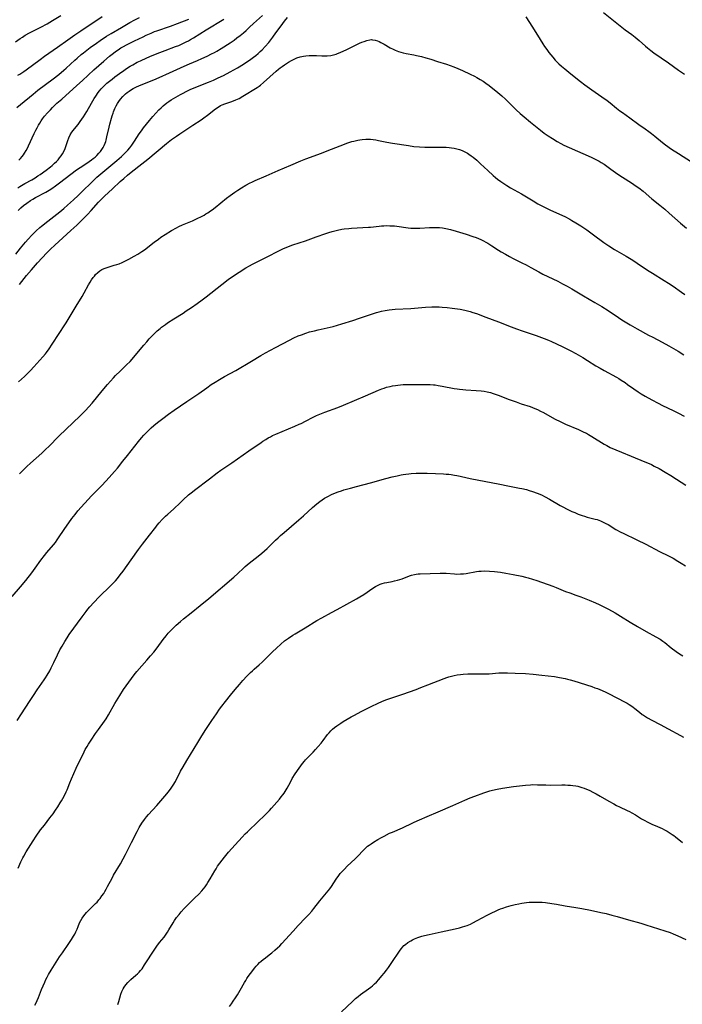
# Model space of a CAD drawing. Units: inches. Extents: x 2144173 to 2149752, y 229951 to 235397.
# Drawn here: x 2144612 to 2144796, y 232998 to 233272 of the extents above; entities that cross this region are included whole.
import ezdxf

# ---------------------------------------------------------------- set-up
doc = ezdxf.new("R2010")
doc.units = ezdxf.units.IN
doc.header["$MEASUREMENT"] = 0
doc.layers.add('c_10_T13S_R21E', color=19, linetype='Continuous')

msp = doc.modelspace()

# ---------------------------------------------------------------- linework, layer by layer
at = {"layer": 'c_10_T13S_R21E'}
for points, elevation in [([(2144611.38, 233077.19), (2144612.57, 233078.99), (2144614.78, 233082.46), (2144615.86, 233084.12), (2144616.93, 233085.7), (2144618.89, 233088.47), (2144619.21, 233088.97), (2144619.72, 233089.77), (2144620.39, 233090.97), (2144620.79, 233091.75), (2144621.5, 233093.21), (2144622.51, 233095.37), (2144623.19, 233096.72), (2144623.8, 233097.82), (2144624.57, 233099.1), (2144625.22, 233100.11), (2144625.83, 233100.98), (2144629.36, 233105.9), (2144630.51, 233107.43), (2144631, 233108.06), (2144631.55, 233108.72), (2144632.64, 233109.94), (2144634.11, 233111.46), (2144637.28, 233114.53), (2144637.95, 233115.23), (2144638.61, 233115.95), (2144639.17, 233116.6), (2144639.97, 233117.58), (2144640.77, 233118.65), (2144642.98, 233121.76), (2144645.01, 233124.58), (2144646.15, 233126.11), (2144648.11, 233128.61), (2144649.82, 233130.86), (2144650.24, 233131.38), (2144650.74, 233131.98), (2144651.63, 233132.94), (2144652.53, 233133.84), (2144653.12, 233134.39), (2144654.75, 233135.85), (2144656.65, 233137.7), (2144657.43, 233138.42), (2144658.94, 233139.76), (2144659.99, 233140.63), (2144660.58, 233141.1), (2144664.73, 233144.25), (2144666.85, 233145.88), (2144667.87, 233146.64), (2144670.93, 233148.72), (2144675.67, 233152), (2144679.02, 233154.37), (2144679.53, 233154.7), (2144680.32, 233155.2), (2144680.98, 233155.58), (2144681.64, 233155.94), (2144682.23, 233156.23), (2144683.08, 233156.63), (2144688.36, 233158.82), (2144689.62, 233159.38), (2144690.19, 233159.64), (2144691.31, 233160.21), (2144693.5, 233161.37), (2144694.37, 233161.8), (2144695.33, 233162.23), (2144696.71, 233162.78), (2144700.32, 233164.07), (2144701.88, 233164.68), (2144708.04, 233167.29), (2144711.63, 233168.87), (2144712.5, 233169.21), (2144713.16, 233169.44), (2144713.82, 233169.64), (2144714.85, 233169.91), (2144715.47, 233170.03), (2144716.31, 233170.18), (2144717.02, 233170.27), (2144717.73, 233170.34), (2144718.41, 233170.38), (2144719.82, 233170.43), (2144723.71, 233170.47), (2144725.1, 233170.45), (2144725.98, 233170.42), (2144726.85, 233170.35), (2144727.36, 233170.3), (2144728.12, 233170.19), (2144729.25, 233169.99), (2144732.56, 233169.33), (2144733.48, 233169.18), (2144734.08, 233169.1), (2144734.97, 233169.01), (2144735.87, 233168.94), (2144738.69, 233168.78), (2144740.05, 233168.66), (2144740.93, 233168.54), (2144741.79, 233168.39), (2144742.69, 233168.18), (2144743.44, 233167.95), (2144744.78, 233167.48), (2144747.85, 233166.3), (2144749.78, 233165.59), (2144751.22, 233165.1), (2144753.65, 233164.31), (2144754.3, 233164.07), (2144755.03, 233163.77), (2144755.74, 233163.45), (2144756.59, 233163.03), (2144757.36, 233162.62), (2144760.47, 233160.91), (2144762.19, 233160.03), (2144763.51, 233159.41), (2144767.09, 233157.91), (2144768.58, 233157.22), (2144769.28, 233156.87), (2144769.88, 233156.54), (2144770.84, 233155.99), (2144774.25, 233153.87), (2144775, 233153.45), (2144775.92, 233152.97), (2144777.47, 233152.26), (2144779.02, 233151.6), (2144781.71, 233150.5), (2144785.51, 233148.99), (2144786.69, 233148.49), (2144787.31, 233148.21), (2144788.13, 233147.8), (2144789.47, 233147.08), (2144791.17, 233146.08), (2144792.76, 233145.12), (2144794.29, 233144.16), (2144795.56, 233143.34), (2144796.89, 233142.47)], 850), ([(2144611.65, 233036.12), (2144612.39, 233037.9), (2144612.92, 233039.01), (2144613.19, 233039.51), (2144613.9, 233040.73), (2144615.78, 233043.74), (2144616.65, 233045.07), (2144617.85, 233046.75), (2144618.91, 233048.13), (2144620.45, 233050.11), (2144621.32, 233051.26), (2144622.03, 233052.26), (2144622.62, 233053.15), (2144623.31, 233054.25), (2144623.67, 233054.87), (2144624.37, 233056.15), (2144624.92, 233057.3), (2144625.19, 233057.92), (2144625.93, 233059.8), (2144626.41, 233060.98), (2144627.06, 233062.47), (2144627.72, 233063.89), (2144629.97, 233068.49), (2144630.27, 233069.06), (2144630.74, 233069.9), (2144631.12, 233070.54), (2144631.87, 233071.72), (2144633.07, 233073.51), (2144633.89, 233074.67), (2144635.55, 233076.96), (2144636.02, 233077.65), (2144636.71, 233078.75), (2144638.48, 233081.89), (2144639.36, 233083.37), (2144639.8, 233084.08), (2144640.89, 233085.72), (2144643.04, 233088.78), (2144643.81, 233089.82), (2144644.54, 233090.71), (2144647.35, 233093.92), (2144648.38, 233095.12), (2144649.23, 233096.16), (2144650.17, 233097.36), (2144651.89, 233099.68), (2144652.67, 233100.69), (2144653.25, 233101.35), (2144653.87, 233102.02), (2144654.3, 233102.45), (2144655.46, 233103.57), (2144656.68, 233104.66), (2144657.5, 233105.34), (2144659.6, 233107), (2144662.14, 233109.11), (2144664.54, 233111.06), (2144671.49, 233116.95), (2144672.59, 233117.95), (2144674.13, 233119.45), (2144674.59, 233119.87), (2144675.15, 233120.36), (2144675.73, 233120.83), (2144678.24, 233122.75), (2144679.25, 233123.58), (2144679.98, 233124.22), (2144680.7, 233124.89), (2144683.07, 233127.21), (2144683.73, 233127.84), (2144684.44, 233128.5), (2144685.43, 233129.36), (2144689.49, 233132.84), (2144690.76, 233133.96), (2144693.31, 233136.28), (2144694.52, 233137.32), (2144695.33, 233137.96), (2144695.98, 233138.42), (2144696.66, 233138.86), (2144697.51, 233139.35), (2144698.61, 233139.9), (2144699.21, 233140.16), (2144700.46, 233140.65), (2144701.34, 233140.95), (2144701.96, 233141.14), (2144703.82, 233141.67), (2144705.5, 233142.12), (2144709.35, 233143.11), (2144713.61, 233144.32), (2144715.41, 233144.79), (2144716.77, 233145.11), (2144717.87, 233145.33), (2144718.44, 233145.44), (2144719.15, 233145.54), (2144720, 233145.64), (2144720.71, 233145.71), (2144722.06, 233145.79), (2144723.77, 233145.82), (2144725.15, 233145.79), (2144727.41, 233145.68), (2144729.69, 233145.6), (2144730.4, 233145.56), (2144731.1, 233145.49), (2144731.8, 233145.41), (2144732.66, 233145.28), (2144733.35, 233145.15), (2144734.27, 233144.95), (2144736.21, 233144.48), (2144737.48, 233144.22), (2144744.82, 233142.84), (2144747.96, 233142.19), (2144750.74, 233141.69), (2144751.38, 233141.56), (2144752.63, 233141.25), (2144753.39, 233141.03), (2144754.38, 233140.71), (2144755.61, 233140.25), (2144756.79, 233139.76), (2144757.82, 233139.27), (2144759.1, 233138.57), (2144762.01, 233136.84), (2144762.77, 233136.42), (2144763.96, 233135.81), (2144765.25, 233135.21), (2144766.05, 233134.87), (2144767.01, 233134.47), (2144768.11, 233134.07), (2144768.79, 233133.84), (2144769.48, 233133.64), (2144771.71, 233133.08), (2144772.27, 233132.92), (2144773.17, 233132.59), (2144773.94, 233132.25), (2144774.69, 233131.87), (2144775.31, 233131.52), (2144777.49, 233130.2), (2144778.81, 233129.47), (2144779.46, 233129.14), (2144783.26, 233127.31), (2144785.77, 233126.08), (2144789.61, 233124.08), (2144792.08, 233122.82), (2144793.32, 233122.17), (2144794.66, 233121.4), (2144795.63, 233120.83), (2144796.82, 233120.09)], 852)]:
    msp.add_lwpolyline(points, dxfattribs=dict(at, elevation=elevation))
for points in [[(2144610.91, 233265.54, 828), (2144612.19, 233266.45, 828), (2144612.84, 233266.89, 828), (2144613.6, 233267.37, 828), (2144614.81, 233268.05, 828), (2144617.92, 233269.65, 828), (2144619.67, 233270.59, 828), (2144621.14, 233271.45, 828), (2144623.43, 233272.82, 828)], [(2144610.95, 233206.61, 840), (2144612.31, 233208.28, 840), (2144613.66, 233209.9, 840), (2144614.43, 233210.8, 840), (2144615.4, 233211.87, 840), (2144615.94, 233212.41, 840), (2144616.66, 233213.09, 840), (2144617.65, 233213.97, 840), (2144618.15, 233214.4, 840), (2144619.83, 233215.75, 840), (2144623.19, 233218.39, 840), (2144624.29, 233219.28, 840), (2144625.34, 233220.19, 840), (2144626.98, 233221.67, 840), (2144628.32, 233222.91, 840), (2144629.5, 233224.07, 840), (2144631.96, 233226.55, 840), (2144632.5, 233227.08, 840), (2144633.49, 233227.99, 840), (2144635.09, 233229.36, 840), (2144638.99, 233232.59, 840), (2144640.32, 233233.74, 840), (2144640.98, 233234.36, 840), (2144641.53, 233234.91, 840), (2144642.05, 233235.48, 840), (2144642.63, 233236.16, 840), (2144643.17, 233236.86, 840), (2144643.54, 233237.38, 840), (2144643.94, 233237.99, 840), (2144645.21, 233239.98, 840), (2144645.81, 233240.84, 840), (2144646.45, 233241.69, 840), (2144648.07, 233243.73, 840), (2144648.98, 233244.85, 840), (2144649.81, 233245.79, 840), (2144650.7, 233246.69, 840), (2144651.31, 233247.26, 840), (2144651.91, 233247.79, 840), (2144652.92, 233248.6, 840), (2144653.44, 233248.98, 840), (2144654.09, 233249.42, 840), (2144655.38, 233250.21, 840), (2144656.63, 233250.93, 840), (2144657.42, 233251.35, 840), (2144658.22, 233251.76, 840), (2144659.35, 233252.29, 840), (2144660.03, 233252.58, 840), (2144664.4, 233254.34, 840), (2144665.84, 233254.94, 840), (2144667.14, 233255.52, 840), (2144668.62, 233256.25, 840), (2144670.41, 233257.2, 840), (2144672.45, 233258.36, 840), (2144674.13, 233259.36, 840), (2144674.81, 233259.79, 840), (2144675.8, 233260.45, 840), (2144676.93, 233261.27, 840), (2144677.59, 233261.8, 840), (2144678.24, 233262.35, 840), (2144678.78, 233262.84, 840), (2144679.3, 233263.34, 840), (2144680.18, 233264.26, 840), (2144681.16, 233265.39, 840), (2144681.73, 233266.1, 840), (2144682.29, 233266.81, 840), (2144683.15, 233268.01, 840), (2144684.56, 233270.03, 840), (2144685.54, 233271.31, 840), (2144686.33, 233272.27, 840)], [(2144611.23, 233247.32, 832), (2144612.25, 233248.2, 832), (2144615.76, 233251.06, 832), (2144617.13, 233252.12, 832), (2144621.34, 233255.26, 832), (2144622.93, 233256.52, 832), (2144624.26, 233257.65, 832), (2144624.96, 233258.27, 832), (2144627.35, 233260.46, 832), (2144628, 233261.03, 832), (2144629.15, 233262, 832), (2144629.8, 233262.51, 832), (2144631.65, 233263.94, 832), (2144633.36, 233265.2, 832), (2144634.43, 233265.95, 832), (2144636.18, 233267.1, 832), (2144637.46, 233267.88, 832), (2144640.3, 233269.5, 832), (2144642.66, 233270.9, 832), (2144644.02, 233271.66, 832), (2144645.33, 233272.33, 832)], [(2144611.51, 233224.99, 836), (2144612.14, 233225.39, 836), (2144613.49, 233226.2, 836), (2144615.42, 233227.29, 836), (2144616.31, 233227.81, 836), (2144617.12, 233228.32, 836), (2144617.77, 233228.76, 836), (2144619.44, 233229.97, 836), (2144620.59, 233230.86, 836), (2144621.07, 233231.25, 836), (2144621.71, 233231.83, 836), (2144622.23, 233232.33, 836), (2144622.69, 233232.81, 836), (2144623.12, 233233.31, 836), (2144623.56, 233233.89, 836), (2144623.95, 233234.5, 836), (2144624.27, 233235.11, 836), (2144624.63, 233235.95, 836), (2144624.96, 233236.82, 836), (2144625.41, 233238.13, 836), (2144625.7, 233238.88, 836), (2144626.09, 233239.72, 836), (2144626.57, 233240.51, 836), (2144626.9, 233240.97, 836), (2144627.25, 233241.43, 836), (2144628.25, 233242.65, 836), (2144628.85, 233243.43, 836), (2144629.32, 233244.08, 836), (2144629.76, 233244.75, 836), (2144630.67, 233246.24, 836), (2144632.01, 233248.56, 836), (2144632.75, 233249.8, 836), (2144633.15, 233250.44, 836), (2144633.86, 233251.47, 836), (2144634.21, 233251.92, 836), (2144634.67, 233252.47, 836), (2144635.26, 233253.1, 836), (2144635.89, 233253.7, 836), (2144636.28, 233254.05, 836), (2144637.67, 233255.21, 836), (2144638.43, 233255.8, 836), (2144639.78, 233256.8, 836), (2144640.94, 233257.62, 836), (2144641.67, 233258.12, 836), (2144642.72, 233258.78, 836), (2144643.46, 233259.21, 836), (2144644.69, 233259.87, 836), (2144645.56, 233260.3, 836), (2144647.34, 233261.14, 836), (2144648.77, 233261.76, 836), (2144650.94, 233262.63, 836), (2144652.43, 233263.18, 836), (2144655.3, 233264.22, 836), (2144656.17, 233264.56, 836), (2144657.52, 233265.14, 836), (2144658.27, 233265.51, 836), (2144658.88, 233265.83, 836), (2144659.48, 233266.17, 836), (2144660.25, 233266.64, 836), (2144663.78, 233268.85, 836), (2144668.73, 233271.85, 836)], [(2144611.52, 233256.27, 830), (2144612.13, 233256.6, 830), (2144612.68, 233256.94, 830), (2144613.23, 233257.29, 830), (2144613.87, 233257.75, 830), (2144617.77, 233260.67, 830), (2144618.97, 233261.55, 830), (2144622.56, 233264.04, 830), (2144625.42, 233266.1, 830), (2144627.34, 233267.46, 830), (2144629, 233268.6, 830), (2144631.34, 233270.16, 830), (2144633.17, 233271.4, 830), (2144634.96, 233272.57, 830)], [(2144611.59, 233218.73, 838), (2144612.37, 233219.44, 838), (2144613.16, 233220.12, 838), (2144614, 233220.77, 838), (2144615.07, 233221.5, 838), (2144615.72, 233221.91, 838), (2144616.48, 233222.34, 838), (2144619.27, 233223.81, 838), (2144620.27, 233224.41, 838), (2144620.95, 233224.85, 838), (2144622.02, 233225.6, 838), (2144623.06, 233226.37, 838), (2144626.29, 233228.85, 838), (2144627.86, 233230.01, 838), (2144628.84, 233230.7, 838), (2144630.68, 233231.9, 838), (2144631.94, 233232.76, 838), (2144632.46, 233233.15, 838), (2144632.99, 233233.58, 838), (2144633.49, 233234.03, 838), (2144634.04, 233234.61, 838), (2144634.46, 233235.11, 838), (2144634.84, 233235.64, 838), (2144635.18, 233236.2, 838), (2144635.5, 233236.78, 838), (2144635.76, 233237.39, 838), (2144635.92, 233237.84, 838), (2144636.06, 233238.3, 838), (2144636.28, 233239.16, 838), (2144636.88, 233241.87, 838), (2144637.09, 233242.74, 838), (2144637.52, 233244.35, 838), (2144637.73, 233245.04, 838), (2144637.97, 233245.73, 838), (2144638.11, 233246.11, 838), (2144638.49, 233247.02, 838), (2144638.87, 233247.8, 838), (2144639.19, 233248.4, 838), (2144639.55, 233248.97, 838), (2144640.02, 233249.62, 838), (2144640.63, 233250.34, 838), (2144641.01, 233250.73, 838), (2144641.42, 233251.11, 838), (2144641.9, 233251.51, 838), (2144642.4, 233251.89, 838), (2144643.09, 233252.35, 838), (2144643.52, 233252.6, 838), (2144644.5, 233253.1, 838), (2144645.75, 233253.65, 838), (2144649.27, 233255.02, 838), (2144650.79, 233255.66, 838), (2144653.66, 233256.94, 838), (2144657.68, 233258.83, 838), (2144659.15, 233259.47, 838), (2144661.39, 233260.4, 838), (2144662.59, 233260.91, 838), (2144664.04, 233261.56, 838), (2144665.32, 233262.18, 838), (2144666.09, 233262.58, 838), (2144666.72, 233262.93, 838), (2144667.93, 233263.66, 838), (2144670.42, 233265.28, 838), (2144671.55, 233266.06, 838), (2144672.32, 233266.63, 838), (2144673.24, 233267.34, 838), (2144674.12, 233268.06, 838), (2144674.87, 233268.71, 838), (2144675.86, 233269.59, 838), (2144676.97, 233270.61, 838), (2144679.4, 233272.89, 838)], [(2144611.86, 233232.68, 834), (2144612.3, 233233.19, 834), (2144612.71, 233233.7, 834), (2144613.1, 233234.23, 834), (2144613.4, 233234.67, 834), (2144613.86, 233235.42, 834), (2144614.28, 233236.19, 834), (2144614.53, 233236.7, 834), (2144616.08, 233240.1, 834), (2144616.52, 233241.01, 834), (2144616.88, 233241.71, 834), (2144617.26, 233242.4, 834), (2144617.62, 233243.01, 834), (2144618.01, 233243.61, 834), (2144618.42, 233244.2, 834), (2144618.98, 233244.93, 834), (2144619.74, 233245.84, 834), (2144620.56, 233246.72, 834), (2144621.2, 233247.37, 834), (2144622.4, 233248.51, 834), (2144623.71, 233249.68, 834), (2144627.93, 233253.41, 834), (2144629.51, 233254.86, 834), (2144632.63, 233257.77, 834), (2144635.39, 233260.2, 834), (2144637, 233261.57, 834), (2144638.05, 233262.4, 834), (2144638.66, 233262.86, 834), (2144639.39, 233263.37, 834), (2144640.14, 233263.85, 834), (2144640.89, 233264.28, 834), (2144641.72, 233264.7, 834), (2144643.95, 233265.79, 834), (2144646.31, 233266.98, 834), (2144647.19, 233267.4, 834), (2144648.51, 233267.99, 834), (2144649.49, 233268.39, 834), (2144650.08, 233268.62, 834), (2144653.88, 233269.93, 834), (2144655.81, 233270.63, 834), (2144658.96, 233271.87, 834)], [(2144752.53, 233272.47, 840), (2144753.55, 233270.95, 840), (2144754.84, 233268.93, 840), (2144756.47, 233266.2, 840), (2144757.18, 233265.04, 840), (2144757.69, 233264.25, 840), (2144758.29, 233263.4, 840), (2144758.87, 233262.62, 840), (2144759.4, 233261.93, 840), (2144759.94, 233261.26, 840), (2144760.62, 233260.5, 840), (2144761.14, 233259.95, 840), (2144761.68, 233259.43, 840), (2144762.38, 233258.8, 840), (2144763.28, 233258.03, 840), (2144764.94, 233256.7, 840), (2144767.65, 233254.58, 840), (2144768.86, 233253.65, 840), (2144770.8, 233252.24, 840), (2144773.59, 233250.31, 840), (2144775.06, 233249.23, 840), (2144775.89, 233248.58, 840), (2144777.66, 233247.13, 840), (2144778.58, 233246.41, 840), (2144779.27, 233245.91, 840), (2144781.32, 233244.49, 840), (2144783.85, 233242.63, 840), (2144785.64, 233241.37, 840), (2144786.66, 233240.63, 840), (2144787.37, 233240.09, 840), (2144788.26, 233239.37, 840), (2144790.4, 233237.57, 840), (2144791.23, 233236.94, 840), (2144792.92, 233235.77, 840), (2144794.83, 233234.54, 840), (2144800.8, 233230.78, 840)], [(2144774.02, 233273.66, 838), (2144778.62, 233270.02, 838), (2144780.09, 233268.9, 838), (2144781.87, 233267.61, 838), (2144782.81, 233266.88, 838), (2144783.93, 233265.95, 838), (2144785.73, 233264.33, 838), (2144786.22, 233263.91, 838), (2144787.13, 233263.17, 838), (2144788.01, 233262.52, 838), (2144792.03, 233259.74, 838), (2144794.85, 233257.73, 838), (2144796.48, 233256.6, 838)], [(2144611.97, 233198.19, 842), (2144613.94, 233200.66, 842), (2144615.31, 233202.27, 842), (2144617.01, 233204.16, 842), (2144619.61, 233206.98, 842), (2144620.63, 233208, 842), (2144621.77, 233209.09, 842), (2144622.9, 233210.13, 842), (2144626.26, 233213.17, 842), (2144627.87, 233214.66, 842), (2144628.92, 233215.66, 842), (2144629.95, 233216.69, 842), (2144630.88, 233217.65, 842), (2144631.86, 233218.71, 842), (2144633.93, 233221.01, 842), (2144634.73, 233221.86, 842), (2144635.57, 233222.68, 842), (2144637.79, 233224.79, 842), (2144639.91, 233226.74, 842), (2144640.93, 233227.64, 842), (2144641.98, 233228.53, 842), (2144643, 233229.35, 842), (2144645.94, 233231.64, 842), (2144647.62, 233232.98, 842), (2144652.78, 233237.3, 842), (2144654.19, 233238.4, 842), (2144655.55, 233239.41, 842), (2144656.49, 233240.06, 842), (2144660.14, 233242.42, 842), (2144662.39, 233243.91, 842), (2144663.17, 233244.44, 842), (2144664.18, 233245.17, 842), (2144666.42, 233246.97, 842), (2144667.1, 233247.43, 842), (2144667.8, 233247.84, 842), (2144668.2, 233248.02, 842), (2144668.96, 233248.31, 842), (2144670.39, 233248.79, 842), (2144670.9, 233248.97, 842), (2144672.06, 233249.45, 842), (2144672.92, 233249.86, 842), (2144673.98, 233250.45, 842), (2144677.9, 233252.89, 842), (2144678.48, 233253.28, 842), (2144678.87, 233253.57, 842), (2144679.66, 233254.22, 842), (2144683.2, 233257.39, 842), (2144683.89, 233257.98, 842), (2144684.36, 233258.36, 842), (2144684.85, 233258.72, 842), (2144685.49, 233259.17, 842), (2144686.07, 233259.55, 842), (2144686.66, 233259.91, 842), (2144687.45, 233260.37, 842), (2144688.25, 233260.77, 842), (2144688.98, 233261.07, 842), (2144689.87, 233261.35, 842), (2144690.78, 233261.55, 842), (2144691.48, 233261.66, 842), (2144692.38, 233261.73, 842), (2144693.07, 233261.74, 842), (2144694.39, 233261.72, 842), (2144695.88, 233261.66, 842), (2144696.82, 233261.64, 842), (2144697.37, 233261.67, 842), (2144698.43, 233261.79, 842), (2144699.15, 233261.94, 842), (2144699.87, 233262.14, 842), (2144700.26, 233262.28, 842), (2144701.02, 233262.58, 842), (2144702.85, 233263.41, 842), (2144706.36, 233265.14, 842), (2144707, 233265.43, 842), (2144707.63, 233265.69, 842), (2144708.4, 233265.96, 842), (2144709.17, 233266.13, 842), (2144709.63, 233266.16, 842), (2144709.95, 233266.14, 842), (2144710.65, 233266.01, 842), (2144711.36, 233265.79, 842), (2144711.81, 233265.61, 842), (2144712.26, 233265.4, 842), (2144713.16, 233264.91, 842), (2144714.87, 233263.9, 842), (2144715.64, 233263.52, 842), (2144716.28, 233263.24, 842), (2144717.2, 233262.9, 842), (2144717.84, 233262.7, 842), (2144718.48, 233262.53, 842), (2144719.32, 233262.34, 842), (2144721.37, 233261.96, 842), (2144722.19, 233261.78, 842), (2144723.57, 233261.45, 842), (2144724.7, 233261.14, 842), (2144726.09, 233260.74, 842), (2144728.02, 233260.14, 842), (2144730.44, 233259.32, 842), (2144732.53, 233258.57, 842), (2144733.66, 233258.13, 842), (2144734.92, 233257.59, 842), (2144737.01, 233256.62, 842), (2144738.27, 233255.98, 842), (2144738.93, 233255.62, 842), (2144739.86, 233255.09, 842), (2144740.64, 233254.61, 842), (2144741.4, 233254.1, 842), (2144742.32, 233253.41, 842), (2144744.73, 233251.47, 842), (2144745.85, 233250.52, 842), (2144746.88, 233249.6, 842), (2144747.42, 233249.1, 842), (2144749.84, 233246.72, 842), (2144750.93, 233245.69, 842), (2144751.99, 233244.75, 842), (2144753.77, 233243.22, 842), (2144755.14, 233242.11, 842), (2144756.55, 233241.01, 842), (2144757.6, 233240.23, 842), (2144758.72, 233239.45, 842), (2144759.86, 233238.7, 842), (2144761.15, 233237.92, 842), (2144762.24, 233237.3, 842), (2144763.02, 233236.89, 842), (2144764.49, 233236.2, 842), (2144770.66, 233233.5, 842), (2144771.5, 233233.11, 842), (2144772.28, 233232.72, 842), (2144772.84, 233232.41, 842), (2144773.41, 233232.08, 842), (2144774.21, 233231.57, 842), (2144775, 233231.04, 842), (2144776.1, 233230.24, 842), (2144777.41, 233229.26, 842), (2144778.58, 233228.44, 842), (2144779.32, 233227.95, 842), (2144781.85, 233226.38, 842), (2144783.1, 233225.53, 842), (2144783.84, 233224.99, 842), (2144785.02, 233224.06, 842), (2144787.49, 233222, 842), (2144789.69, 233220.21, 842), (2144791.07, 233219.06, 842), (2144792.27, 233218.01, 842), (2144795.42, 233215.17, 842), (2144797.02, 233213.79, 842)], [(2144611.77, 233171.2, 844), (2144613.37, 233172.68, 844), (2144614.59, 233173.86, 844), (2144615.03, 233174.3, 844), (2144616.02, 233175.34, 844), (2144617.65, 233177.14, 844), (2144618.47, 233178.08, 844), (2144619.19, 233178.94, 844), (2144619.5, 233179.33, 844), (2144620.19, 233180.3, 844), (2144621.03, 233181.58, 844), (2144622.97, 233184.62, 844), (2144624.57, 233186.95, 844), (2144624.95, 233187.54, 844), (2144627.71, 233192.13, 844), (2144629.43, 233194.9, 844), (2144629.98, 233195.88, 844), (2144631.16, 233198.14, 844), (2144631.58, 233198.87, 844), (2144631.99, 233199.51, 844), (2144632.44, 233200.13, 844), (2144632.77, 233200.53, 844), (2144633.11, 233200.92, 844), (2144633.74, 233201.53, 844), (2144634.29, 233201.99, 844), (2144634.87, 233202.37, 844), (2144635.53, 233202.67, 844), (2144636.34, 233202.94, 844), (2144638.31, 233203.51, 844), (2144638.99, 233203.73, 844), (2144639.67, 233203.97, 844), (2144640.48, 233204.3, 844), (2144641.63, 233204.85, 844), (2144642.34, 233205.22, 844), (2144643.82, 233206.01, 844), (2144644.85, 233206.6, 844), (2144645.98, 233207.31, 844), (2144646.72, 233207.84, 844), (2144649.41, 233209.98, 844), (2144650.53, 233210.81, 844), (2144651.24, 233211.3, 844), (2144652.43, 233212.08, 844), (2144654.16, 233213.14, 844), (2144655.55, 233213.93, 844), (2144656.19, 233214.26, 844), (2144657.23, 233214.74, 844), (2144659.96, 233215.89, 844), (2144661.34, 233216.5, 844), (2144662.48, 233217.06, 844), (2144663.23, 233217.47, 844), (2144663.73, 233217.77, 844), (2144664.23, 233218.09, 844), (2144665.01, 233218.63, 844), (2144665.43, 233218.94, 844), (2144666.26, 233219.58, 844), (2144669.45, 233222.11, 844), (2144670.45, 233222.87, 844), (2144671.75, 233223.81, 844), (2144672.54, 233224.35, 844), (2144673.57, 233225.02, 844), (2144674.82, 233225.74, 844), (2144675.97, 233226.37, 844), (2144676.5, 233226.63, 844), (2144677.41, 233227.05, 844), (2144680.45, 233228.34, 844), (2144683.75, 233229.8, 844), (2144687.28, 233231.29, 844), (2144690.04, 233232.5, 844), (2144691.46, 233233.1, 844), (2144692.73, 233233.58, 844), (2144694.52, 233234.2, 844), (2144695.82, 233234.67, 844), (2144697.37, 233235.27, 844), (2144700.94, 233236.69, 844), (2144703.09, 233237.48, 844), (2144704.21, 233237.84, 844), (2144704.75, 233237.99, 844), (2144705.87, 233238.26, 844), (2144706.43, 233238.36, 844), (2144707.11, 233238.46, 844), (2144708.06, 233238.55, 844), (2144708.71, 233238.57, 844), (2144709.36, 233238.55, 844), (2144710.1, 233238.48, 844), (2144710.85, 233238.37, 844), (2144711.65, 233238.2, 844), (2144713.9, 233237.68, 844), (2144715.45, 233237.38, 844), (2144719.94, 233236.73, 844), (2144721.45, 233236.54, 844), (2144722.95, 233236.42, 844), (2144724.44, 233236.35, 844), (2144725.93, 233236.33, 844), (2144728.93, 233236.34, 844), (2144730.42, 233236.29, 844), (2144731.2, 233236.23, 844), (2144731.88, 233236.16, 844), (2144732.56, 233236.05, 844), (2144733.31, 233235.88, 844), (2144734.06, 233235.66, 844), (2144734.83, 233235.36, 844), (2144735.55, 233235.03, 844), (2144736.26, 233234.65, 844), (2144736.69, 233234.38, 844), (2144737.36, 233233.93, 844), (2144737.87, 233233.54, 844), (2144738.86, 233232.71, 844), (2144739.92, 233231.71, 844), (2144741.93, 233229.79, 844), (2144743.44, 233228.41, 844), (2144744.03, 233227.92, 844), (2144744.63, 233227.45, 844), (2144745.53, 233226.79, 844), (2144746.43, 233226.2, 844), (2144747.2, 233225.71, 844), (2144748.27, 233225.06, 844), (2144751.29, 233223.33, 844), (2144754.48, 233221.39, 844), (2144755.82, 233220.62, 844), (2144757.44, 233219.77, 844), (2144759.11, 233218.94, 844), (2144762.63, 233217.35, 844), (2144763.33, 233217.02, 844), (2144764.65, 233216.33, 844), (2144765.28, 233215.98, 844), (2144766.36, 233215.33, 844), (2144767.73, 233214.46, 844), (2144769.4, 233213.32, 844), (2144771.25, 233212, 844), (2144774.15, 233209.87, 844), (2144775.53, 233208.93, 844), (2144777.12, 233207.94, 844), (2144780.34, 233206.07, 844), (2144782.21, 233204.92, 844), (2144783.42, 233204.12, 844), (2144786.29, 233202.19, 844), (2144787.6, 233201.36, 844), (2144790.86, 233199.34, 844), (2144792.07, 233198.56, 844), (2144793.34, 233197.71, 844), (2144795.64, 233196.09, 844), (2144796.6, 233195.43, 844)], [(2144612, 233145.58, 846), (2144613.04, 233146.67, 846), (2144614.04, 233147.64, 846), (2144615.02, 233148.55, 846), (2144618.19, 233151.39, 846), (2144619.3, 233152.43, 846), (2144620.13, 233153.24, 846), (2144622.92, 233156.07, 846), (2144628.84, 233161.74, 846), (2144630.34, 233163.23, 846), (2144631.26, 233164.21, 846), (2144632.19, 233165.27, 846), (2144634.93, 233168.68, 846), (2144636.4, 233170.42, 846), (2144637.23, 233171.36, 846), (2144638.1, 233172.29, 846), (2144638.68, 233172.89, 846), (2144639.93, 233174.13, 846), (2144641.71, 233175.87, 846), (2144642.67, 233176.85, 846), (2144643.22, 233177.44, 846), (2144644.12, 233178.48, 846), (2144646.5, 233181.39, 846), (2144647.29, 233182.3, 846), (2144648.01, 233183.1, 846), (2144648.73, 233183.85, 846), (2144649.46, 233184.58, 846), (2144650.24, 233185.32, 846), (2144651.02, 233186, 846), (2144651.44, 233186.34, 846), (2144652.48, 233187.12, 846), (2144653.05, 233187.53, 846), (2144654.81, 233188.69, 846), (2144657.38, 233190.26, 846), (2144658.28, 233190.84, 846), (2144659.73, 233191.82, 846), (2144661.34, 233192.94, 846), (2144662.67, 233193.92, 846), (2144663.81, 233194.78, 846), (2144668.17, 233198.2, 846), (2144669.94, 233199.55, 846), (2144671.14, 233200.42, 846), (2144672.95, 233201.64, 846), (2144674.76, 233202.78, 846), (2144675.79, 233203.39, 846), (2144676.66, 233203.86, 846), (2144680.74, 233205.9, 846), (2144683.93, 233207.53, 846), (2144685.09, 233208.09, 846), (2144686.16, 233208.55, 846), (2144687.88, 233209.18, 846), (2144691.36, 233210.33, 846), (2144692.83, 233210.84, 846), (2144694.35, 233211.39, 846), (2144696.97, 233212.37, 846), (2144697.79, 233212.65, 846), (2144698.74, 233212.94, 846), (2144699.47, 233213.12, 846), (2144700.2, 233213.28, 846), (2144701.46, 233213.51, 846), (2144702.13, 233213.61, 846), (2144703.42, 233213.75, 846), (2144704.15, 233213.82, 846), (2144708.8, 233214.08, 846), (2144709.35, 233214.13, 846), (2144711.83, 233214.42, 846), (2144712.45, 233214.48, 846), (2144713.12, 233214.52, 846), (2144713.79, 233214.53, 846), (2144714.72, 233214.52, 846), (2144715.39, 233214.49, 846), (2144716.06, 233214.43, 846), (2144716.74, 233214.36, 846), (2144719.85, 233213.94, 846), (2144720.57, 233213.87, 846), (2144721.44, 233213.82, 846), (2144722.33, 233213.81, 846), (2144723.1, 233213.83, 846), (2144725.79, 233213.99, 846), (2144726.92, 233214.03, 846), (2144727.98, 233214.02, 846), (2144728.54, 233213.98, 846), (2144729.38, 233213.89, 846), (2144730.33, 233213.73, 846), (2144731.57, 233213.43, 846), (2144733.16, 233212.98, 846), (2144735.94, 233212.14, 846), (2144737.78, 233211.54, 846), (2144738.68, 233211.21, 846), (2144739.31, 233210.96, 846), (2144740, 233210.66, 846), (2144740.72, 233210.31, 846), (2144741.43, 233209.93, 846), (2144741.93, 233209.64, 846), (2144743.03, 233208.96, 846), (2144744.88, 233207.75, 846), (2144745.62, 233207.28, 846), (2144746.81, 233206.58, 846), (2144747.95, 233205.95, 846), (2144748.95, 233205.43, 846), (2144751.36, 233204.24, 846), (2144752.59, 233203.62, 846), (2144753.89, 233202.93, 846), (2144756.05, 233201.73, 846), (2144757.23, 233201.1, 846), (2144761.36, 233199.08, 846), (2144762.68, 233198.4, 846), (2144763.99, 233197.68, 846), (2144765.23, 233196.96, 846), (2144768.51, 233195, 846), (2144771.64, 233193.22, 846), (2144773.61, 233192.07, 846), (2144775.31, 233190.99, 846), (2144778.2, 233188.99, 846), (2144779.16, 233188.35, 846), (2144780.03, 233187.82, 846), (2144781.43, 233186.99, 846), (2144783.36, 233185.89, 846), (2144786.51, 233184.15, 846), (2144787.69, 233183.52, 846), (2144790.34, 233182.17, 846), (2144792.15, 233181.17, 846), (2144794.75, 233179.65, 846), (2144796.34, 233178.66, 846)], [(2144610, 233111.58, 848), (2144612.28, 233114.24, 848), (2144613.73, 233116.03, 848), (2144615.39, 233118.16, 848), (2144616.37, 233119.48, 848), (2144617.93, 233121.65, 848), (2144618.94, 233122.99, 848), (2144619.58, 233123.78, 848), (2144621.46, 233125.94, 848), (2144621.96, 233126.55, 848), (2144622.48, 233127.27, 848), (2144622.86, 233127.82, 848), (2144624.44, 233130.16, 848), (2144626.54, 233133.19, 848), (2144627.41, 233134.36, 848), (2144628.23, 233135.37, 848), (2144629.07, 233136.34, 848), (2144631.06, 233138.51, 848), (2144631.99, 233139.5, 848), (2144634.01, 233141.56, 848), (2144634.91, 233142.51, 848), (2144636.92, 233144.65, 848), (2144638.34, 233146.23, 848), (2144639.18, 233147.23, 848), (2144640.72, 233149.12, 848), (2144641.97, 233150.69, 848), (2144645.02, 233154.56, 848), (2144645.87, 233155.58, 848), (2144646.52, 233156.32, 848), (2144647.19, 233157.02, 848), (2144647.87, 233157.71, 848), (2144648.57, 233158.39, 848), (2144649.29, 233159.05, 848), (2144650.27, 233159.88, 848), (2144651.73, 233161.03, 848), (2144653.3, 233162.17, 848), (2144654.95, 233163.33, 848), (2144658.46, 233165.74, 848), (2144660.63, 233167.16, 848), (2144661.73, 233167.91, 848), (2144663.97, 233169.54, 848), (2144665.17, 233170.38, 848), (2144666.25, 233171.09, 848), (2144667.49, 233171.84, 848), (2144668.91, 233172.65, 848), (2144672.01, 233174.34, 848), (2144676.33, 233176.89, 848), (2144678.95, 233178.51, 848), (2144680.22, 233179.24, 848), (2144683.01, 233180.68, 848), (2144686.92, 233182.75, 848), (2144688.14, 233183.36, 848), (2144689.34, 233183.9, 848), (2144690.23, 233184.26, 848), (2144691.45, 233184.69, 848), (2144692.47, 233185.01, 848), (2144693.81, 233185.37, 848), (2144694.84, 233185.61, 848), (2144697.34, 233186.12, 848), (2144699.06, 233186.56, 848), (2144701.44, 233187.24, 848), (2144704.46, 233188.18, 848), (2144706.37, 233188.82, 848), (2144709.42, 233189.9, 848), (2144711.05, 233190.42, 848), (2144711.76, 233190.61, 848), (2144712.48, 233190.79, 848), (2144713.42, 233190.97, 848), (2144714.53, 233191.14, 848), (2144715.43, 233191.24, 848), (2144716.25, 233191.3, 848), (2144720.62, 233191.57, 848), (2144724.62, 233191.91, 848), (2144726.44, 233191.99, 848), (2144727.42, 233192, 848), (2144728.4, 233191.98, 848), (2144729.3, 233191.93, 848), (2144730.68, 233191.82, 848), (2144732.03, 233191.66, 848), (2144734.24, 233191.33, 848), (2144735.52, 233191.1, 848), (2144736.3, 233190.92, 848), (2144737.04, 233190.71, 848), (2144737.78, 233190.46, 848), (2144738.82, 233190.09, 848), (2144741.41, 233189.1, 848), (2144744.86, 233187.85, 848), (2144748.44, 233186.46, 848), (2144749.89, 233185.92, 848), (2144751.46, 233185.36, 848), (2144755.33, 233184.06, 848), (2144757.54, 233183.24, 848), (2144758.79, 233182.73, 848), (2144759.64, 233182.37, 848), (2144761.03, 233181.74, 848), (2144762.72, 233180.92, 848), (2144765, 233179.78, 848), (2144766.35, 233179.06, 848), (2144768.31, 233177.91, 848), (2144769.59, 233177.12, 848), (2144771.9, 233175.65, 848), (2144773.08, 233174.92, 848), (2144774.23, 233174.28, 848), (2144777.67, 233172.43, 848), (2144778.28, 233172.08, 848), (2144778.98, 233171.65, 848), (2144780.01, 233170.97, 848), (2144780.74, 233170.46, 848), (2144782.43, 233169.2, 848), (2144783.65, 233168.35, 848), (2144784.52, 233167.79, 848), (2144785.58, 233167.15, 848), (2144787.43, 233166.13, 848), (2144789.2, 233165.21, 848), (2144790.45, 233164.58, 848), (2144793.36, 233163.19, 848), (2144794.84, 233162.44, 848), (2144796.39, 233161.59, 848)], [(2144616.28, 232998.08, 854), (2144616.61, 232998.74, 854), (2144616.92, 232999.4, 854), (2144617.27, 233000.23, 854), (2144618.13, 233002.43, 854), (2144619.01, 233004.54, 854), (2144619.34, 233005.24, 854), (2144619.68, 233005.92, 854), (2144620.07, 233006.63, 854), (2144620.78, 233007.81, 854), (2144623.12, 233011.5, 854), (2144623.89, 233012.67, 854), (2144625.66, 233015.2, 854), (2144626.4, 233016.32, 854), (2144627.01, 233017.3, 854), (2144627.33, 233017.86, 854), (2144627.64, 233018.48, 854), (2144627.96, 233019.22, 854), (2144628.24, 233019.97, 854), (2144628.67, 233020.99, 854), (2144628.98, 233021.6, 854), (2144629.38, 233022.27, 854), (2144629.82, 233022.91, 854), (2144630.2, 233023.39, 854), (2144630.6, 233023.86, 854), (2144631.16, 233024.44, 854), (2144633.1, 233026.32, 854), (2144633.52, 233026.74, 854), (2144634.03, 233027.32, 854), (2144634.39, 233027.75, 854), (2144634.89, 233028.43, 854), (2144635.37, 233029.13, 854), (2144635.72, 233029.7, 854), (2144636.06, 233030.28, 854), (2144636.46, 233031.04, 854), (2144637.68, 233033.41, 854), (2144638.13, 233034.22, 854), (2144639.99, 233037.35, 854), (2144640.78, 233038.73, 854), (2144641.41, 233039.92, 854), (2144643.1, 233043.29, 854), (2144644.66, 233046.33, 854), (2144645.25, 233047.42, 854), (2144645.97, 233048.62, 854), (2144646.69, 233049.68, 854), (2144647.23, 233050.39, 854), (2144647.78, 233051.02, 854), (2144650.07, 233053.53, 854), (2144652.35, 233056.11, 854), (2144653.35, 233057.32, 854), (2144654.12, 233058.37, 854), (2144654.65, 233059.16, 854), (2144655.25, 233060.18, 854), (2144656.71, 233063.04, 854), (2144657.39, 233064.25, 854), (2144658.42, 233066, 854), (2144661.46, 233071.07, 854), (2144662.57, 233072.85, 854), (2144663.74, 233074.65, 854), (2144665.4, 233077.13, 854), (2144666.62, 233078.99, 854), (2144667.53, 233080.32, 854), (2144668.11, 233081.1, 854), (2144669.15, 233082.44, 854), (2144670.56, 233084.19, 854), (2144671.83, 233085.74, 854), (2144673.04, 233087.16, 854), (2144674, 233088.25, 854), (2144675.11, 233089.48, 854), (2144676.08, 233090.47, 854), (2144676.61, 233090.97, 854), (2144677.13, 233091.43, 854), (2144678.49, 233092.58, 854), (2144679.33, 233093.3, 854), (2144680.02, 233093.96, 854), (2144682.23, 233096.18, 854), (2144683.35, 233097.27, 854), (2144684.53, 233098.35, 854), (2144685.57, 233099.22, 854), (2144686.67, 233100.02, 854), (2144687.83, 233100.8, 854), (2144688.48, 233101.21, 854), (2144691.29, 233102.89, 854), (2144694.5, 233104.89, 854), (2144695.92, 233105.69, 854), (2144698.56, 233107.09, 854), (2144700.17, 233107.96, 854), (2144705.51, 233110.92, 854), (2144706.41, 233111.45, 854), (2144707.54, 233112.17, 854), (2144710.05, 233113.91, 854), (2144710.77, 233114.35, 854), (2144711.51, 233114.74, 854), (2144712.05, 233114.98, 854), (2144712.6, 233115.18, 854), (2144713.27, 233115.36, 854), (2144713.95, 233115.5, 854), (2144715.38, 233115.75, 854), (2144716.04, 233115.89, 854), (2144716.84, 233116.1, 854), (2144717.52, 233116.3, 854), (2144718.19, 233116.52, 854), (2144720.18, 233117.29, 854), (2144720.75, 233117.48, 854), (2144721.59, 233117.7, 854), (2144722.1, 233117.78, 854), (2144722.61, 233117.84, 854), (2144723.2, 233117.88, 854), (2144728.75, 233118.03, 854), (2144729.81, 233118.03, 854), (2144730.34, 233118.01, 854), (2144732.68, 233117.83, 854), (2144733.38, 233117.8, 854), (2144734.38, 233117.82, 854), (2144735.15, 233117.88, 854), (2144735.91, 233117.98, 854), (2144738.8, 233118.48, 854), (2144739.49, 233118.57, 854), (2144740.06, 233118.62, 854), (2144741.15, 233118.66, 854), (2144742.42, 233118.62, 854), (2144743.82, 233118.5, 854), (2144745.42, 233118.29, 854), (2144746.96, 233118.05, 854), (2144748.93, 233117.71, 854), (2144751.34, 233117.22, 854), (2144752.43, 233116.96, 854), (2144753.18, 233116.76, 854), (2144754.35, 233116.42, 854), (2144755.58, 233115.99, 854), (2144759.96, 233114.42, 854), (2144760.94, 233114.04, 854), (2144763.5, 233112.99, 854), (2144764.69, 233112.55, 854), (2144766.39, 233111.96, 854), (2144767.77, 233111.44, 854), (2144770.09, 233110.52, 854), (2144771.83, 233109.8, 854), (2144772.87, 233109.33, 854), (2144773.98, 233108.78, 854), (2144775.44, 233108.01, 854), (2144777.26, 233107.02, 854), (2144778.75, 233106.15, 854), (2144781.48, 233104.42, 854), (2144783.45, 233103.22, 854), (2144785.87, 233101.82, 854), (2144788.56, 233100.35, 854), (2144789.72, 233099.69, 854), (2144790.53, 233099.17, 854), (2144791.03, 233098.81, 854), (2144792.85, 233097.35, 854), (2144794.23, 233096.29, 854), (2144794.88, 233095.83, 854), (2144795.54, 233095.39, 854), (2144796.06, 233095.07, 854)], [(2144685.07, 233056.49, 856), (2144685.43, 233056.99, 856), (2144685.73, 233057.45, 856), (2144686.24, 233058.32, 856), (2144687.15, 233060.06, 856), (2144687.69, 233061.01, 856), (2144688.52, 233062.32, 856), (2144689.57, 233063.87, 856), (2144690.06, 233064.56, 856), (2144690.56, 233065.23, 856), (2144691.1, 233065.88, 856), (2144691.4, 233066.22, 856), (2144692.21, 233067.07, 856), (2144693.52, 233068.4, 856), (2144694.16, 233069.08, 856), (2144694.91, 233069.92, 856), (2144695.67, 233070.85, 856), (2144696.25, 233071.57, 856), (2144697.5, 233073.22, 856), (2144697.92, 233073.76, 856), (2144698.37, 233074.27, 856), (2144698.83, 233074.73, 856), (2144699.41, 233075.21, 856), (2144700.01, 233075.67, 856), (2144701.15, 233076.45, 856), (2144701.78, 233076.84, 856), (2144702.92, 233077.53, 856), (2144703.99, 233078.14, 856), (2144704.8, 233078.58, 856), (2144706.97, 233079.73, 856), (2144709.56, 233081.03, 856), (2144711.53, 233081.97, 856), (2144712.5, 233082.4, 856), (2144713.66, 233082.85, 856), (2144718.38, 233084.5, 856), (2144722.03, 233085.78, 856), (2144723.36, 233086.27, 856), (2144725.33, 233087.03, 856), (2144729.81, 233088.83, 856), (2144730.54, 233089.1, 856), (2144731.13, 233089.28, 856), (2144731.85, 233089.48, 856), (2144732.58, 233089.65, 856), (2144733.46, 233089.81, 856), (2144734.32, 233089.93, 856), (2144735.09, 233090.01, 856), (2144736.35, 233090.08, 856), (2144737.07, 233090.09, 856), (2144739.64, 233090.07, 856), (2144741.19, 233090.09, 856), (2144742.36, 233090.14, 856), (2144745.04, 233090.34, 856), (2144745.85, 233090.38, 856), (2144747.4, 233090.39, 856), (2144749.56, 233090.32, 856), (2144752.39, 233090.17, 856), (2144754.51, 233090.01, 856), (2144756.93, 233089.75, 856), (2144760.41, 233089.33, 856), (2144761.83, 233089.12, 856), (2144763.36, 233088.84, 856), (2144764.07, 233088.66, 856), (2144764.79, 233088.47, 856), (2144765.78, 233088.18, 856), (2144770.79, 233086.56, 856), (2144771.66, 233086.26, 856), (2144772.34, 233086.01, 856), (2144773.04, 233085.72, 856), (2144774.49, 233085.06, 856), (2144775.43, 233084.6, 856), (2144780.09, 233082.23, 856), (2144780.61, 233081.94, 856), (2144781.13, 233081.63, 856), (2144781.65, 233081.3, 856), (2144782.25, 233080.86, 856), (2144782.77, 233080.46, 856), (2144784.01, 233079.43, 856), (2144784.77, 233078.85, 856), (2144785.14, 233078.59, 856), (2144785.69, 233078.23, 856), (2144786.26, 233077.9, 856), (2144787.48, 233077.22, 856), (2144789.75, 233076.02, 856), (2144791.94, 233074.83, 856), (2144795.36, 233073.01, 856), (2144796.27, 233072.48, 856)], [(2144693.65, 233024.91, 858), (2144695.37, 233027.05, 858), (2144697.67, 233029.85, 858), (2144698.1, 233030.42, 858), (2144698.53, 233031.03, 858), (2144699.89, 233033.08, 858), (2144700.61, 233034.09, 858), (2144701.02, 233034.63, 858), (2144701.8, 233035.54, 858), (2144702.16, 233035.92, 858), (2144702.92, 233036.68, 858), (2144705.12, 233038.77, 858), (2144705.77, 233039.42, 858), (2144707.43, 233041.14, 858), (2144708.21, 233041.88, 858), (2144708.6, 233042.22, 858), (2144709, 233042.54, 858), (2144709.56, 233042.95, 858), (2144710.18, 233043.37, 858), (2144711.41, 233044.12, 858), (2144712.41, 233044.69, 858), (2144713.15, 233045.08, 858), (2144714.67, 233045.84, 858), (2144715.45, 233046.19, 858), (2144718.29, 233047.37, 858), (2144718.99, 233047.68, 858), (2144720.37, 233048.34, 858), (2144721.55, 233048.93, 858), (2144722.94, 233049.57, 858), (2144725.14, 233050.5, 858), (2144728.14, 233051.82, 858), (2144732.22, 233053.52, 858), (2144735.58, 233055.01, 858), (2144737.04, 233055.64, 858), (2144738.36, 233056.16, 858), (2144740.87, 233057.09, 858), (2144741.96, 233057.46, 858), (2144742.48, 233057.61, 858), (2144743.28, 233057.81, 858), (2144744.53, 233058.08, 858), (2144746.05, 233058.36, 858), (2144749.04, 233058.81, 858), (2144750.76, 233059.03, 858), (2144752.35, 233059.2, 858), (2144753.77, 233059.31, 858), (2144754.41, 233059.34, 858), (2144755.77, 233059.33, 858), (2144758.01, 233059.26, 858), (2144759.29, 233059.24, 858), (2144762.47, 233059.26, 858), (2144763.42, 233059.26, 858), (2144764.18, 233059.23, 858), (2144764.86, 233059.19, 858), (2144765.52, 233059.12, 858), (2144766.35, 233059, 858), (2144766.93, 233058.88, 858), (2144767.5, 233058.74, 858), (2144768.05, 233058.58, 858), (2144768.69, 233058.36, 858), (2144769.33, 233058.11, 858), (2144770.07, 233057.78, 858), (2144771.23, 233057.2, 858), (2144772.03, 233056.78, 858), (2144773.13, 233056.16, 858), (2144775.51, 233054.75, 858), (2144776.91, 233053.97, 858), (2144777.67, 233053.58, 858), (2144778.48, 233053.18, 858), (2144780.6, 233052.2, 858), (2144781.24, 233051.89, 858), (2144781.9, 233051.53, 858), (2144782.88, 233050.94, 858), (2144784.62, 233049.83, 858), (2144785.46, 233049.35, 858), (2144786.12, 233049.01, 858), (2144787.45, 233048.38, 858), (2144789.03, 233047.7, 858), (2144790.3, 233047.12, 858), (2144791, 233046.77, 858), (2144791.7, 233046.4, 858), (2144792.53, 233045.91, 858), (2144793.11, 233045.53, 858), (2144793.53, 233045.24, 858), (2144794.03, 233044.85, 858), (2144795.91, 233043.26, 858)], [(2144639.31, 232998.35, 856), (2144639.52, 232999.1, 856), (2144640.15, 233001.14, 856), (2144640.43, 233001.9, 856), (2144640.76, 233002.63, 856), (2144641.02, 233003.08, 856), (2144641.52, 233003.79, 856), (2144642.1, 233004.45, 856), (2144642.87, 233005.2, 856), (2144644.3, 233006.44, 856), (2144644.77, 233006.86, 856), (2144645.22, 233007.3, 856), (2144645.62, 233007.76, 856), (2144646, 233008.24, 856), (2144646.72, 233009.28, 856), (2144649.52, 233013.64, 856), (2144650.12, 233014.52, 856), (2144650.89, 233015.51, 856), (2144652.1, 233017.02, 856), (2144652.66, 233017.79, 856), (2144653.05, 233018.38, 856), (2144653.43, 233019, 856), (2144654.61, 233021.01, 856), (2144655.03, 233021.64, 856), (2144655.61, 233022.46, 856), (2144656.28, 233023.33, 856), (2144656.86, 233024.02, 856), (2144657.67, 233024.92, 856), (2144658.53, 233025.8, 856), (2144660.68, 233027.88, 856), (2144661.76, 233028.95, 856), (2144662.63, 233029.9, 856), (2144663.07, 233030.43, 856), (2144663.49, 233031, 856), (2144663.89, 233031.57, 856), (2144664.26, 233032.15, 856), (2144664.91, 233033.22, 856), (2144666.17, 233035.39, 856), (2144666.54, 233035.99, 856), (2144666.98, 233036.67, 856), (2144667.61, 233037.56, 856), (2144668.92, 233039.22, 856), (2144670.03, 233040.59, 856), (2144670.93, 233041.65, 856), (2144671.83, 233042.66, 856), (2144673.8, 233044.78, 856), (2144674.65, 233045.65, 856), (2144675.3, 233046.28, 856), (2144678.36, 233049.22, 856), (2144679.91, 233050.68, 856), (2144680.58, 233051.34, 856), (2144681.39, 233052.19, 856), (2144681.93, 233052.78, 856), (2144684.16, 233055.35, 856), (2144684.63, 233055.92, 856), (2144685.07, 233056.49, 856)], [(2144701.3, 232996.29, 860), (2144704.36, 232999.18, 860), (2144705.19, 232999.94, 860), (2144705.94, 233000.56, 860), (2144706.61, 233001.08, 860), (2144708.81, 233002.61, 860), (2144709.51, 233003.13, 860), (2144709.99, 233003.52, 860), (2144710.54, 233004.01, 860), (2144711.07, 233004.53, 860), (2144711.74, 233005.25, 860), (2144712.57, 233006.22, 860), (2144713.19, 233006.99, 860), (2144713.87, 233007.87, 860), (2144714.37, 233008.56, 860), (2144715.34, 233009.96, 860), (2144717.45, 233013.15, 860), (2144717.89, 233013.75, 860), (2144718.36, 233014.32, 860), (2144718.67, 233014.64, 860), (2144719.07, 233015, 860), (2144719.79, 233015.54, 860), (2144720.56, 233016.02, 860), (2144721.06, 233016.29, 860), (2144721.58, 233016.54, 860), (2144722.05, 233016.74, 860), (2144722.53, 233016.92, 860), (2144723.09, 233017.11, 860), (2144723.66, 233017.28, 860), (2144724.41, 233017.48, 860), (2144725.63, 233017.76, 860), (2144729.02, 233018.46, 860), (2144732.88, 233019.3, 860), (2144734.04, 233019.58, 860), (2144734.91, 233019.82, 860), (2144735.58, 233020.03, 860), (2144736.24, 233020.27, 860), (2144737.11, 233020.64, 860), (2144737.82, 233020.97, 860), (2144739.02, 233021.6, 860), (2144741.77, 233023.12, 860), (2144742.87, 233023.69, 860), (2144744.25, 233024.35, 860), (2144744.85, 233024.61, 860), (2144745.5, 233024.87, 860), (2144746.07, 233025.08, 860), (2144747.11, 233025.42, 860), (2144748.42, 233025.79, 860), (2144749.55, 233026.07, 860), (2144750.58, 233026.29, 860), (2144751.42, 233026.45, 860), (2144752.7, 233026.63, 860), (2144753.44, 233026.7, 860), (2144754.41, 233026.75, 860), (2144755.43, 233026.76, 860), (2144756.22, 233026.74, 860), (2144757, 233026.69, 860), (2144757.99, 233026.59, 860), (2144759.68, 233026.38, 860), (2144760.97, 233026.17, 860), (2144763.44, 233025.72, 860), (2144766.4, 233025.22, 860), (2144768.02, 233024.93, 860), (2144770.45, 233024.46, 860), (2144773.28, 233023.88, 860), (2144774.8, 233023.53, 860), (2144776.36, 233023.14, 860), (2144777.81, 233022.74, 860), (2144780.93, 233021.82, 860), (2144784.36, 233020.91, 860), (2144785.81, 233020.46, 860), (2144791.02, 233018.79, 860), (2144792.52, 233018.27, 860), (2144793.39, 233017.94, 860), (2144794.68, 233017.38, 860), (2144796.89, 233016.35, 860)], [(2144670.25, 232997.77, 858), (2144670.79, 232998.49, 858), (2144671.31, 232999.22, 858), (2144671.98, 233000.2, 858), (2144672.49, 233001, 858), (2144673.27, 233002.32, 858), (2144674.44, 233004.4, 858), (2144674.76, 233004.94, 858), (2144675.12, 233005.5, 858), (2144675.49, 233006.04, 858), (2144676.72, 233007.71, 858), (2144677.23, 233008.39, 858), (2144677.67, 233008.93, 858), (2144678.13, 233009.45, 858), (2144678.62, 233009.94, 858), (2144679.1, 233010.38, 858), (2144679.6, 233010.8, 858), (2144680.25, 233011.3, 858), (2144681.3, 233012.08, 858), (2144682.02, 233012.64, 858), (2144682.89, 233013.38, 858), (2144683.58, 233014.01, 858), (2144684.21, 233014.63, 858), (2144684.82, 233015.27, 858), (2144687.91, 233018.66, 858), (2144689.36, 233020.22, 858), (2144691.35, 233022.32, 858), (2144692.26, 233023.3, 858), (2144693.11, 233024.26, 858), (2144693.65, 233024.91, 858)]]:
    msp.add_polyline3d(points, dxfattribs=at)

doc.saveas('drawing.dxf')
